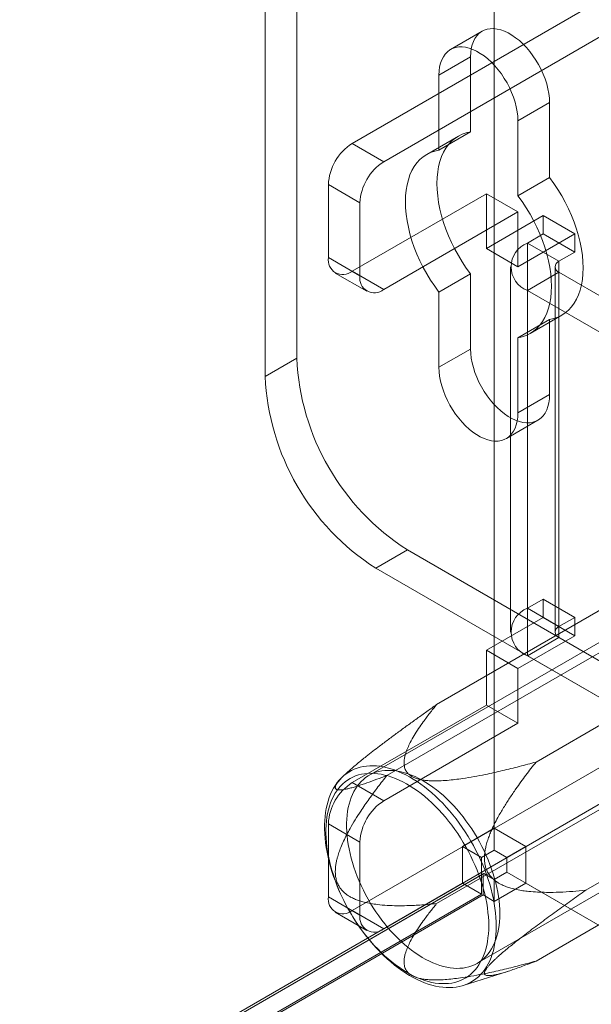
# Model space of a CAD drawing. Units: millimetres. Extents: x 49 to 2149, y 27 to 2327.
# Drawn here: x 1740 to 1766, y 1011 to 1055 of the extents above; entities that cross this region are included whole.
import ezdxf

# ---------------------------------------------------------------- set-up
doc = ezdxf.new("R2010")
doc.units = ezdxf.units.MM
doc.header["$LTSCALE"] = 2

msp = doc.modelspace()

# ---------------------------------------------------------------- linework, layer by layer
at = {"color": 7, "linetype": 'Continuous', "lineweight": 18}
for p, q in [((1761.517, 1342.026), (1761.517, 1018.676)), ((1761.517, 1341.046), (1761.517, 1017.696)), ((1752.678, 1062.562), (1752.678, 1039.699)), ((1751.264, 1061.746), (1751.264, 1038.883)), ((1768.518, 1057.012), (1755.153, 1049.297)), ((1769.932, 1056.195), (1756.568, 1048.48)), ((1760.974, 1054.317), (1759.56, 1053.501)), ((1760.457, 1053.173), (1759.042, 1052.356)), ((1760.457, 1049.818), (1760.457, 1053.173)), ((1759.042, 1052.356), (1759.042, 1049.001)), ((1763.992, 1051.132), (1762.578, 1050.315)), ((1763.992, 1051.132), (1763.992, 1047.777)), ((1762.578, 1046.96), (1762.578, 1050.315)), ((1759.912, 1049.625), (1758.498, 1048.809)), ((1760.457, 1049.818), (1759.042, 1049.001)), ((1755.153, 1049.297), (1756.568, 1048.48)), ((1754.093, 1047.459), (1754.093, 1044.193)), ((1755.507, 1046.643), (1754.093, 1047.459)), ((1763.992, 1047.777), (1762.578, 1046.96)), ((1755.153, 1043.581), (1761.164, 1047.05)), ((1761.164, 1047.05), (1762.578, 1046.234)), ((1761.164, 1047.05), (1761.164, 1044.601)), ((1755.507, 1043.377), (1755.507, 1046.643)), ((1756.568, 1042.764), (1762.578, 1046.234)), ((1763.709, 1046.07), (1761.164, 1044.601)), ((1762.578, 1046.234), (1762.578, 1043.784)), ((1763.709, 1045.254), (1763.709, 1046.07)), ((1765.124, 1045.254), (1763.709, 1046.07)), ((1765.124, 1045.254), (1762.578, 1043.784)), ((1763.002, 1044.846), (1763.709, 1045.254)), ((1765.124, 1044.437), (1763.709, 1045.254)), ((1765.124, 1044.437), (1765.124, 1045.254)), ((1763.002, 1028.515), (1763.002, 1044.846)), ((1764.416, 1044.029), (1763.002, 1044.846)), ((1762.578, 1043.784), (1761.164, 1044.601)), ((1764.416, 1044.029), (1765.124, 1044.437)), ((1754.093, 1044.193), (1755.507, 1043.377)), ((1764.416, 1027.698), (1764.416, 1044.029)), ((1754.403, 1043.506), (1755.818, 1042.69)), ((1756.568, 1042.764), (1755.153, 1043.581)), ((1760.457, 1043.463), (1759.042, 1042.647)), ((1760.457, 1040.108), (1760.457, 1043.463)), ((1762.241, 1043.784), (1762.241, 1027.453)), ((1764.416, 1043.539), (1763.002, 1042.723)), ((1764.241, 1043.784), (1764.241, 1027.453)), ((1781.67, 1033.579), (1764.416, 1043.539)), ((1764.416, 1043.539), (1764.416, 1027.209)), ((1759.042, 1042.647), (1759.042, 1039.292)), ((1780.256, 1032.763), (1763.002, 1042.723)), ((1763.002, 1026.392), (1763.002, 1042.723)), ((1763.992, 1041.422), (1762.578, 1040.606)), ((1763.122, 1040.798), (1764.537, 1041.614)), ((1763.992, 1041.422), (1763.992, 1038.067)), ((1762.578, 1037.251), (1762.578, 1040.606)), ((1760.457, 1040.108), (1759.042, 1039.292)), ((1752.678, 1039.699), (1751.264, 1038.883)), ((1763.992, 1038.067), (1762.578, 1037.251)), ((1762.06, 1036.106), (1763.474, 1036.922)), ((1758.939, 1024.209), (1772.727, 1032.169)), ((1773.588, 1031.247), (1755.911, 1021.042)), ((1756.214, 1030.309), (1757.628, 1031.126)), ((1757.628, 1031.126), (1769.932, 1024.023)), ((1756.214, 1030.309), (1768.518, 1023.207)), ((1763.389, 1021.64), (1777.177, 1029.6)), ((1756.714, 1021.043), (1770.502, 1029.003)), ((1763.709, 1028.923), (1763.002, 1028.515)), ((1763.709, 1028.106), (1763.709, 1028.923)), ((1765.124, 1028.107), (1763.709, 1028.923)), ((1764.416, 1027.698), (1763.002, 1028.515)), ((1761.164, 1026.637), (1763.709, 1028.106)), ((1765.124, 1027.29), (1763.709, 1028.106)), ((1765.124, 1028.107), (1764.416, 1027.698)), ((1765.124, 1027.29), (1765.124, 1028.107)), ((1762.578, 1025.821), (1765.124, 1027.29)), ((1764.416, 1027.209), (1763.002, 1026.392)), ((1764.416, 1027.209), (1781.67, 1017.248)), ((1762.578, 1025.821), (1761.164, 1026.637)), ((1761.164, 1026.637), (1761.164, 1024.187)), ((1763.002, 1026.392), (1780.256, 1016.432)), ((1762.578, 1025.821), (1762.578, 1023.371)), ((1755.153, 1020.718), (1761.164, 1024.187)), ((1762.578, 1023.371), (1761.164, 1024.187)), ((1765.614, 1015.905), (1779.402, 1023.865)), ((1756.568, 1019.901), (1762.578, 1023.371)), ((1758.939, 1015.309), (1772.727, 1023.269)), ((1755.153, 1015.002), (1768.518, 1022.717)), ((1760.76, 1012.641), (1778.438, 1022.846)), ((1756.568, 1014.185), (1769.932, 1021.9)), ((1754.95, 1021.188), (1754.729, 1020.985)), ((1755.153, 1020.718), (1756.568, 1019.901)), ((1763.389, 1012.74), (1777.177, 1020.7)), ((1754.093, 1018.88), (1754.093, 1015.614)), ((1755.507, 1018.064), (1754.093, 1018.88)), ((1760.103, 1017.86), (1761.517, 1018.676)), ((1761.517, 1018.676), (1762.932, 1017.86)), ((1755.507, 1014.798), (1755.507, 1018.064)), ((1760.103, 1017.86), (1760.103, 1016.226)), ((1760.952, 1017.37), (1760.103, 1017.86)), ((1762.932, 1017.86), (1762.083, 1017.37)), ((1762.932, 1017.86), (1762.932, 1016.226)), ((1761.517, 1017.696), (1760.952, 1017.37)), ((1762.083, 1017.37), (1761.517, 1017.696)), ((1760.952, 1017.37), (1760.952, 1015.737)), ((1762.083, 1016.716), (1762.083, 1017.37)), ((1761.022, 1016.642), (1673.553, 966.147)), ((1761.052, 1016.659), (1674.431, 966.654)), ((1761.022, 1016.642), (1761.052, 1016.659)), ((1761.022, 1015.696), (1761.022, 1016.642)), ((1761.052, 1016.659), (1761.517, 1016.39)), ((1761.517, 1016.39), (1762.083, 1016.716)), ((1762.083, 1016.716), (1971.387, 895.888)), ((1672.634, 965.732), (1760.103, 1016.226)), ((1760.103, 1016.226), (1760.952, 1015.737)), ((1761.517, 1016.39), (1761.517, 1015.41)), ((1762.932, 1016.226), (1761.517, 1015.41)), ((1762.932, 1016.226), (1972.235, 895.398)), ((1760.952, 1015.737), (1673.482, 965.242)), ((1761.022, 1015.696), (1673.553, 965.201)), ((1761.517, 1015.41), (1761.022, 1015.696)), ((1754.093, 1015.614), (1755.507, 1014.798)), ((1754.403, 1014.928), (1755.818, 1014.111)), ((1756.568, 1014.185), (1755.153, 1015.002)), ((1760.12, 1011.646), (1762.116, 1012.278))]:
    msp.add_line(p, q, dxfattribs=at)
at = {"color": 7, "linetype": 'Continuous', "lineweight": 18, "flags": 128}
for points in [[(1760.457, 1053.173), (1760.465, 1053.362), (1760.489, 1053.541), (1760.528, 1053.707), (1760.583, 1053.858), (1760.653, 1053.995), (1760.737, 1054.114), (1760.835, 1054.216), (1760.945, 1054.3), (1761.067, 1054.363), (1761.199, 1054.407), (1761.341, 1054.43), (1761.49, 1054.433), (1761.646, 1054.415), (1761.808, 1054.377), (1761.973, 1054.318), (1762.14, 1054.24), (1762.309, 1054.143), (1762.476, 1054.028), (1762.641, 1053.895), (1762.803, 1053.748), (1762.959, 1053.585), (1763.108, 1053.41), (1763.25, 1053.223), (1763.382, 1053.027), (1763.504, 1052.822), (1763.614, 1052.612), (1763.712, 1052.397), (1763.796, 1052.181), (1763.866, 1051.964), (1763.921, 1051.748), (1763.96, 1051.536), (1763.984, 1051.33), (1763.992, 1051.132)], [(1762.578, 1050.315), (1762.57, 1050.514), (1762.546, 1050.72), (1762.506, 1050.932), (1762.451, 1051.147), (1762.381, 1051.364), (1762.297, 1051.581), (1762.2, 1051.796), (1762.09, 1052.006), (1761.968, 1052.21), (1761.836, 1052.407), (1761.694, 1052.593), (1761.545, 1052.769), (1761.388, 1052.931), (1761.227, 1053.079), (1761.062, 1053.211), (1760.894, 1053.326), (1760.726, 1053.423), (1760.559, 1053.502), (1760.393, 1053.56), (1760.232, 1053.599), (1760.076, 1053.617), (1759.926, 1053.614), (1759.785, 1053.591), (1759.653, 1053.547), (1759.531, 1053.483), (1759.421, 1053.4), (1759.323, 1053.298), (1759.239, 1053.178), (1759.169, 1053.042), (1759.114, 1052.89), (1759.074, 1052.724), (1759.05, 1052.546), (1759.042, 1052.356)], [(1760.457, 1043.463), (1760.265, 1043.728), (1760.083, 1044.002), (1759.912, 1044.284), (1759.753, 1044.573), (1759.606, 1044.868), (1759.473, 1045.166), (1759.354, 1045.467), (1759.25, 1045.768), (1759.16, 1046.069), (1759.087, 1046.367), (1759.029, 1046.662), (1758.987, 1046.951), (1758.962, 1047.234), (1758.954, 1047.508), (1758.962, 1047.772), (1758.987, 1048.026), (1759.029, 1048.268), (1759.087, 1048.495), (1759.16, 1048.709), (1759.25, 1048.906), (1759.354, 1049.087), (1759.473, 1049.25), (1759.606, 1049.395), (1759.753, 1049.52), (1759.912, 1049.625), (1760.083, 1049.71), (1760.265, 1049.775), (1760.457, 1049.818)], [(1759.042, 1049.001), (1758.851, 1048.958), (1758.669, 1048.894), (1758.498, 1048.809), (1758.339, 1048.704), (1758.192, 1048.578), (1758.059, 1048.434), (1757.94, 1048.271), (1757.835, 1048.09), (1757.746, 1047.892), (1757.672, 1047.679), (1757.615, 1047.451), (1757.573, 1047.21), (1757.548, 1046.956), (1757.54, 1046.691), (1757.548, 1046.417), (1757.573, 1046.135), (1757.615, 1045.845), (1757.672, 1045.551), (1757.746, 1045.252), (1757.835, 1044.952), (1757.94, 1044.65), (1758.059, 1044.35), (1758.192, 1044.051), (1758.339, 1043.757), (1758.498, 1043.468), (1758.669, 1043.185), (1758.851, 1042.911), (1759.042, 1042.647)], [(1763.992, 1047.777), (1764.184, 1047.512), (1764.366, 1047.238), (1764.537, 1046.956), (1764.696, 1046.667), (1764.842, 1046.372), (1764.975, 1046.074), (1765.095, 1045.773), (1765.199, 1045.472), (1765.289, 1045.171), (1765.362, 1044.873), (1765.42, 1044.578), (1765.461, 1044.289), (1765.486, 1044.006), (1765.495, 1043.732), (1765.486, 1043.467), (1765.461, 1043.214), (1765.42, 1042.972), (1765.362, 1042.744), (1765.289, 1042.531), (1765.199, 1042.334), (1765.095, 1042.153), (1764.975, 1041.99), (1764.842, 1041.845), (1764.696, 1041.72), (1764.537, 1041.614), (1764.366, 1041.529), (1764.184, 1041.465), (1763.992, 1041.422)], [(1762.578, 1040.606), (1762.77, 1040.649), (1762.952, 1040.713), (1763.122, 1040.798), (1763.282, 1040.903), (1763.428, 1041.029), (1763.561, 1041.173), (1763.68, 1041.336), (1763.785, 1041.517), (1763.874, 1041.715), (1763.948, 1041.928), (1764.006, 1042.156), (1764.047, 1042.397), (1764.072, 1042.651), (1764.081, 1042.916), (1764.072, 1043.19), (1764.047, 1043.472), (1764.006, 1043.762), (1763.948, 1044.056), (1763.874, 1044.355), (1763.785, 1044.655), (1763.68, 1044.957), (1763.561, 1045.257), (1763.428, 1045.556), (1763.282, 1045.85), (1763.122, 1046.139), (1762.952, 1046.422), (1762.77, 1046.696), (1762.578, 1046.96)], [(1763.992, 1038.067), (1763.984, 1037.878), (1763.96, 1037.699), (1763.921, 1037.533), (1763.866, 1037.381), (1763.796, 1037.245), (1763.712, 1037.125), (1763.614, 1037.024), (1763.504, 1036.94), (1763.382, 1036.877), (1763.25, 1036.833), (1763.108, 1036.809), (1762.959, 1036.807), (1762.803, 1036.825), (1762.641, 1036.863), (1762.476, 1036.922), (1762.309, 1037), (1762.14, 1037.097), (1761.973, 1037.212), (1761.808, 1037.344), (1761.646, 1037.492), (1761.49, 1037.655), (1761.341, 1037.83), (1761.199, 1038.017), (1761.067, 1038.213), (1760.945, 1038.417), (1760.835, 1038.628), (1760.737, 1038.842), (1760.653, 1039.059), (1760.583, 1039.276), (1760.528, 1039.492), (1760.489, 1039.703), (1760.465, 1039.909), (1760.457, 1040.108)], [(1759.042, 1039.292), (1759.05, 1039.093), (1759.074, 1038.887), (1759.114, 1038.675), (1759.169, 1038.46), (1759.239, 1038.243), (1759.323, 1038.026), (1759.421, 1037.811), (1759.531, 1037.601), (1759.653, 1037.397), (1759.785, 1037.2), (1759.926, 1037.014), (1760.076, 1036.838), (1760.232, 1036.676), (1760.393, 1036.528), (1760.559, 1036.396), (1760.726, 1036.281), (1760.894, 1036.184), (1761.062, 1036.105), (1761.227, 1036.047), (1761.388, 1036.008), (1761.545, 1035.99), (1761.694, 1035.993), (1761.836, 1036.016), (1761.968, 1036.06), (1762.09, 1036.124), (1762.2, 1036.207), (1762.297, 1036.309), (1762.381, 1036.429), (1762.451, 1036.565), (1762.506, 1036.717), (1762.546, 1036.883), (1762.57, 1037.061), (1762.578, 1037.251)], [(1761.611, 1014.295), (1761.607, 1014.102), (1761.596, 1013.914), (1761.577, 1013.731), (1761.551, 1013.553), (1761.518, 1013.381), (1761.478, 1013.215), (1761.43, 1013.056), (1761.376, 1012.903), (1761.314, 1012.757), (1761.246, 1012.618), (1761.17, 1012.487), (1761.089, 1012.363), (1761.001, 1012.248), (1760.906, 1012.141), (1760.806, 1012.042), (1760.699, 1011.952), (1760.587, 1011.87), (1760.47, 1011.798), (1760.347, 1011.735), (1760.22, 1011.681), (1760.087, 1011.636), (1759.951, 1011.601), (1759.81, 1011.575), (1759.665, 1011.559), (1759.516, 1011.552), (1759.364, 1011.555), (1759.209, 1011.567), (1759.051, 1011.589), (1758.891, 1011.621), (1758.728, 1011.662), (1758.564, 1011.712), (1758.398, 1011.772), (1758.231, 1011.841), (1758.063, 1011.918), (1757.894, 1012.005), (1757.725, 1012.1), (1757.556, 1012.204), (1757.388, 1012.316), (1757.22, 1012.437), (1757.054, 1012.565), (1756.889, 1012.7), (1756.725, 1012.844), (1756.564, 1012.994), (1756.405, 1013.151), (1756.248, 1013.314), (1756.094, 1013.484), (1755.944, 1013.659), (1755.797, 1013.84), (1755.654, 1014.027), (1755.515, 1014.218), (1755.381, 1014.413), (1755.251, 1014.613), (1755.125, 1014.816), (1755.005, 1015.022), (1754.891, 1015.231), (1754.782, 1015.443), (1754.678, 1015.657), (1754.581, 1015.873), (1754.489, 1016.089), (1754.404, 1016.307), (1754.326, 1016.525), (1754.254, 1016.743), (1754.189, 1016.96), (1754.131, 1017.177), (1754.08, 1017.392), (1754.036, 1017.606), (1753.999, 1017.817), (1753.97, 1018.026), (1753.947, 1018.232), (1753.933, 1018.435), (1753.925, 1018.634), (1753.925, 1018.829), (1753.933, 1019.02), (1753.947, 1019.205), (1753.97, 1019.386), (1753.999, 1019.561), (1754.036, 1019.73), (1754.08, 1019.893), (1754.131, 1020.049), (1754.189, 1020.199), (1754.254, 1020.341), (1754.326, 1020.476), (1754.404, 1020.603), (1754.489, 1020.723), (1754.581, 1020.834), (1754.678, 1020.937), (1754.782, 1021.032), (1754.891, 1021.117), (1755.005, 1021.194), (1755.125, 1021.262), (1755.251, 1021.321), (1755.381, 1021.37), (1755.515, 1021.41), (1755.654, 1021.441), (1755.797, 1021.462), (1755.944, 1021.473), (1756.094, 1021.475), (1756.248, 1021.467), (1756.405, 1021.45), (1756.564, 1021.423), (1756.725, 1021.387), (1756.889, 1021.341), (1757.054, 1021.286), (1757.22, 1021.222), (1757.388, 1021.149), (1757.556, 1021.067), (1757.725, 1020.976), (1757.894, 1020.876), (1758.063, 1020.768), (1758.231, 1020.652), (1758.398, 1020.528), (1758.564, 1020.396), (1758.728, 1020.256), (1758.891, 1020.11), (1759.051, 1019.956), (1759.209, 1019.796), (1759.364, 1019.629), (1759.516, 1019.456), (1759.665, 1019.278), (1759.81, 1019.094), (1759.951, 1018.906), (1760.087, 1018.713), (1760.22, 1018.515), (1760.347, 1018.314), (1760.47, 1018.109), (1760.587, 1017.901), (1760.699, 1017.69), (1760.806, 1017.477), (1760.906, 1017.263), (1761.001, 1017.047), (1761.089, 1016.829), (1761.17, 1016.612), (1761.246, 1016.394), (1761.314, 1016.176), (1761.376, 1015.959), (1761.43, 1015.743), (1761.478, 1015.528), (1761.518, 1015.316), (1761.551, 1015.105), (1761.577, 1014.898), (1761.596, 1014.693), (1761.607, 1014.492), (1761.611, 1014.295)], [(1761.272, 1014.33), (1761.268, 1014.522), (1761.257, 1014.718), (1761.238, 1014.918), (1761.212, 1015.121), (1761.179, 1015.326), (1761.138, 1015.534), (1761.091, 1015.744), (1761.036, 1015.955), (1760.974, 1016.166), (1760.906, 1016.379), (1760.83, 1016.592), (1760.749, 1016.804), (1760.66, 1017.015), (1760.566, 1017.226), (1760.466, 1017.434), (1760.36, 1017.641), (1760.248, 1017.845), (1760.131, 1018.047), (1760.009, 1018.245), (1759.881, 1018.439), (1759.75, 1018.629), (1759.614, 1018.815), (1759.474, 1018.996), (1759.33, 1019.171), (1759.182, 1019.341), (1759.032, 1019.505), (1758.879, 1019.663), (1758.723, 1019.814), (1758.565, 1019.959), (1758.405, 1020.096), (1758.243, 1020.226), (1758.08, 1020.347), (1757.916, 1020.461), (1757.752, 1020.567), (1757.587, 1020.664), (1757.422, 1020.753), (1757.258, 1020.832), (1757.095, 1020.903), (1756.933, 1020.965), (1756.772, 1021.017), (1756.612, 1021.06), (1756.455, 1021.094), (1756.301, 1021.118), (1756.149, 1021.132), (1756, 1021.137), (1755.854, 1021.132), (1755.712, 1021.118), (1755.574, 1021.094), (1755.44, 1021.061), (1755.311, 1021.018), (1755.186, 1020.966), (1755.066, 1020.904), (1754.952, 1020.833), (1754.843, 1020.754), (1754.74, 1020.665), (1754.642, 1020.568), (1754.551, 1020.463), (1754.466, 1020.349), (1754.387, 1020.227), (1754.316, 1020.097), (1754.25, 1019.96), (1754.192, 1019.816), (1754.141, 1019.665), (1754.097, 1019.507), (1754.06, 1019.343), (1754.03, 1019.173), (1754.008, 1018.998), (1753.993, 1018.817), (1753.986, 1018.631), (1753.986, 1018.441), (1753.993, 1018.247), (1754.008, 1018.049), (1754.03, 1017.848), (1754.06, 1017.643), (1754.097, 1017.437), (1754.141, 1017.228), (1754.192, 1017.018), (1754.25, 1016.806), (1754.316, 1016.594), (1754.387, 1016.381), (1754.466, 1016.169), (1754.551, 1015.957), (1754.642, 1015.746), (1754.74, 1015.536), (1754.843, 1015.329), (1754.952, 1015.123), (1755.066, 1014.92), (1755.186, 1014.721), (1755.311, 1014.524), (1755.44, 1014.332), (1755.574, 1014.144), (1755.712, 1013.961), (1755.854, 1013.782), (1756, 1013.61), (1756.149, 1013.442), (1756.301, 1013.281), (1756.455, 1013.127), (1756.612, 1012.979), (1756.772, 1012.838), (1756.933, 1012.705), (1757.095, 1012.579), (1757.258, 1012.461), (1757.422, 1012.351), (1757.587, 1012.25), (1757.752, 1012.157), (1757.916, 1012.073), (1758.08, 1011.998), (1758.243, 1011.931), (1758.405, 1011.874), (1758.565, 1011.827), (1758.723, 1011.788), (1758.879, 1011.76), (1759.032, 1011.74), (1759.182, 1011.731), (1759.33, 1011.731), (1759.474, 1011.74), (1759.614, 1011.759), (1759.75, 1011.788), (1759.881, 1011.826), (1760.009, 1011.874), (1760.131, 1011.931), (1760.248, 1011.997), (1760.36, 1012.072), (1760.466, 1012.156), (1760.566, 1012.249), (1760.66, 1012.35), (1760.749, 1012.46), (1760.83, 1012.578), (1760.906, 1012.704), (1760.974, 1012.837), (1761.036, 1012.977), (1761.091, 1013.125), (1761.138, 1013.28), (1761.179, 1013.441), (1761.212, 1013.608), (1761.238, 1013.78), (1761.257, 1013.959), (1761.268, 1014.142), (1761.272, 1014.33)], [(1761.765, 1014.862), (1761.761, 1015.048), (1761.75, 1015.238), (1761.731, 1015.432), (1761.706, 1015.629), (1761.672, 1015.828), (1761.632, 1016.03), (1761.584, 1016.233), (1761.53, 1016.438), (1761.468, 1016.644), (1761.4, 1016.85), (1761.325, 1017.056), (1761.244, 1017.261), (1761.156, 1017.466), (1761.062, 1017.669), (1760.962, 1017.87), (1760.857, 1018.07), (1760.746, 1018.266), (1760.63, 1018.46), (1760.509, 1018.65), (1760.383, 1018.836), (1760.253, 1019.018), (1760.119, 1019.195), (1759.98, 1019.367), (1759.839, 1019.533), (1759.694, 1019.694), (1759.546, 1019.848), (1759.395, 1019.996), (1759.242, 1020.137), (1759.087, 1020.271), (1758.931, 1020.398), (1758.773, 1020.517), (1758.614, 1020.628), (1758.455, 1020.73), (1758.295, 1020.825), (1758.136, 1020.91), (1757.977, 1020.987), (1757.819, 1021.055), (1757.661, 1021.114), (1757.506, 1021.163), (1757.352, 1021.203), (1757.2, 1021.234), (1757.051, 1021.255), (1756.904, 1021.267), (1756.761, 1021.269), (1756.621, 1021.261), (1756.484, 1021.244), (1756.352, 1021.217), (1756.224, 1021.181), (1756.1, 1021.136), (1755.982, 1021.081), (1755.868, 1021.017), (1755.76, 1020.944), (1755.658, 1020.862), (1755.561, 1020.771), (1755.47, 1020.672), (1755.385, 1020.564), (1755.307, 1020.449), (1755.236, 1020.325), (1755.171, 1020.195), (1755.113, 1020.056), (1755.062, 1019.911), (1755.018, 1019.76), (1754.981, 1019.601), (1754.951, 1019.437), (1754.929, 1019.268), (1754.914, 1019.093), (1754.907, 1018.913), (1754.907, 1018.729), (1754.914, 1018.54), (1754.929, 1018.348), (1754.951, 1018.153), (1754.981, 1017.955), (1755.018, 1017.754), (1755.062, 1017.552), (1755.113, 1017.347), (1755.171, 1017.142), (1755.236, 1016.936), (1755.307, 1016.73), (1755.385, 1016.525), (1755.47, 1016.319), (1755.561, 1016.115), (1755.658, 1015.913), (1755.76, 1015.713), (1755.868, 1015.515), (1755.982, 1015.32), (1756.1, 1015.128), (1756.224, 1014.94), (1756.352, 1014.756), (1756.484, 1014.576), (1756.621, 1014.402), (1756.761, 1014.233), (1756.904, 1014.069), (1757.051, 1013.911), (1757.2, 1013.76), (1757.352, 1013.615), (1757.506, 1013.478), (1757.661, 1013.348), (1757.819, 1013.225), (1757.977, 1013.11), (1758.136, 1013.003), (1758.295, 1012.905), (1758.455, 1012.815), (1758.614, 1012.733), (1758.773, 1012.661), (1758.931, 1012.598), (1759.087, 1012.544), (1759.242, 1012.499), (1759.395, 1012.463), (1759.546, 1012.437), (1759.694, 1012.421), (1759.839, 1012.414), (1759.98, 1012.417), (1760.119, 1012.429), (1760.253, 1012.451), (1760.383, 1012.483), (1760.509, 1012.524), (1760.63, 1012.574), (1760.746, 1012.633), (1760.857, 1012.702), (1760.962, 1012.779), (1761.062, 1012.866), (1761.156, 1012.961), (1761.244, 1013.064), (1761.325, 1013.175), (1761.4, 1013.295), (1761.468, 1013.422), (1761.53, 1013.557), (1761.584, 1013.698), (1761.632, 1013.847), (1761.672, 1014.002), (1761.706, 1014.163), (1761.731, 1014.33), (1761.75, 1014.502), (1761.761, 1014.68), (1761.765, 1014.862)]]:
    msp.add_lwpolyline(points, dxfattribs=at)
at = {"color": 7, "linetype": 'Continuous', "lineweight": 18}
for centre, radius, start, end in [((1756.395, 1047.355), 2.305, 122.6055, 177.3945), ((1757.81, 1046.538), 2.305, 122.6055, 177.3945), ((1763.411, 1043.784), 1.137, 111.0452, 248.9548), ((1754.739, 1044.088), 0.655, 170.786, 309.2033), ((1764.509, 1043.784), 0.262, 110.7834, 249.2166), ((1756.153, 1043.272), 0.655, 170.786, 309.2033), ((1763.41, 1040.18), 10.743, 182.5641, 237.4359), ((1761.996, 1039.363), 10.743, 182.564, 237.436), ((1763.411, 1027.453), 1.137, 111.0452, 248.9548), ((1764.509, 1027.453), 0.262, 110.7834, 249.2166), ((1756.395, 1018.776), 2.305, 122.6055, 177.3945), ((1757.81, 1017.959), 2.305, 122.6055, 177.3945), ((1754.739, 1015.509), 0.655, 170.786, 309.2033), ((1756.153, 1014.693), 0.655, 170.786, 309.2033)]:
    msp.add_arc(centre, radius, start, end, dxfattribs=at)
for points, knots in [([(1758.939, 1024.209), (1758.793, 1024.106), (1758.501, 1023.9), (1758.062, 1023.586), (1757.622, 1023.269), (1757.196, 1022.958), (1756.783, 1022.653), (1756.416, 1022.377), (1756.082, 1022.122), (1755.815, 1021.913), (1755.581, 1021.726), (1755.383, 1021.563), (1755.188, 1021.399), (1755.031, 1021.261), (1754.909, 1021.15), (1754.807, 1021.054), (1754.697, 1020.945), (1754.589, 1020.828), (1754.501, 1020.72), (1754.442, 1020.63), (1754.411, 1020.561), (1754.4, 1020.511), (1754.405, 1020.474), (1754.418, 1020.447), (1754.44, 1020.427), (1754.477, 1020.407), (1754.534, 1020.395), (1754.619, 1020.392), (1754.722, 1020.401), (1754.851, 1020.422), (1755.01, 1020.457), (1755.194, 1020.506), (1755.394, 1020.566), (1755.601, 1020.633), (1755.886, 1020.73), (1756.255, 1020.865), (1756.561, 1020.984), (1756.714, 1021.043)], [0, 0, 0, 0, 0.047166, 0.094345, 0.141578, 0.188839, 0.231533, 0.274282, 0.306602, 0.338916, 0.360553, 0.382477, 0.404074, 0.425616, 0.436539, 0.447459, 0.463493, 0.479876, 0.496258, 0.512635, 0.526786, 0.540953, 0.552723, 0.564498, 0.576415, 0.588335, 0.610289, 0.632384, 0.656105, 0.682988, 0.715148, 0.75052, 0.785938, 0.821452, 0.856986, 0.928461, 1, 1, 1, 1]), ([(1763.389, 1021.64), (1763.14, 1021.573), (1762.642, 1021.439), (1761.885, 1021.252), (1761.209, 1021.101), (1760.616, 1020.985), (1760.163, 1020.91), (1759.76, 1020.855), (1759.408, 1020.818), (1759.096, 1020.8), (1758.825, 1020.796), (1758.598, 1020.804), (1758.381, 1020.825), (1758.179, 1020.862), (1757.999, 1020.914), (1757.844, 1020.983), (1757.718, 1021.066), (1757.623, 1021.16), (1757.557, 1021.258), (1757.515, 1021.355), (1757.491, 1021.449), (1757.477, 1021.567), (1757.48, 1021.707), (1757.507, 1021.869), (1757.559, 1022.059), (1757.641, 1022.275), (1757.769, 1022.542), (1757.931, 1022.828), (1758.127, 1023.135), (1758.36, 1023.467), (1758.629, 1023.826), (1758.835, 1024.081), (1758.939, 1024.209)], [0, 0, 0, 0, 0.069708, 0.139424, 0.209105, 0.253753, 0.298393, 0.328638, 0.358896, 0.389097, 0.408312, 0.427549, 0.446709, 0.464015, 0.48129, 0.497389, 0.513483, 0.529433, 0.545407, 0.559342, 0.573317, 0.587276, 0.611064, 0.634906, 0.658735, 0.695558, 0.732393, 0.780246, 0.828124, 0.875995, 0.937996, 1, 1, 1, 1]), ([(1765.614, 1015.905), (1765.419, 1015.887), (1765.03, 1015.851), (1764.444, 1015.818), (1763.919, 1015.809), (1763.457, 1015.821), (1763.102, 1015.848), (1762.79, 1015.886), (1762.523, 1015.933), (1762.28, 1015.993), (1762.062, 1016.063), (1761.889, 1016.134), (1761.74, 1016.211), (1761.615, 1016.289), (1761.491, 1016.383), (1761.372, 1016.499), (1761.263, 1016.64), (1761.176, 1016.803), (1761.117, 1016.977), (1761.086, 1017.15), (1761.074, 1017.324), (1761.082, 1017.503), (1761.106, 1017.686), (1761.147, 1017.884), (1761.205, 1018.094), (1761.282, 1018.316), (1761.385, 1018.57), (1761.517, 1018.854), (1761.705, 1019.212), (1761.934, 1019.605), (1762.206, 1020.03), (1762.537, 1020.513), (1762.929, 1021.053), (1763.236, 1021.444), (1763.389, 1021.64)], [0, 0, 0, 0, 0.06295, 0.125905, 0.188839, 0.231563, 0.274282, 0.303044, 0.331813, 0.360555, 0.381957, 0.403351, 0.418058, 0.43278, 0.447464, 0.463685, 0.479881, 0.496263, 0.512639, 0.526791, 0.540958, 0.556713, 0.572533, 0.588331, 0.609175, 0.630055, 0.650924, 0.683032, 0.715148, 0.762409, 0.809701, 0.856985, 0.92849, 1, 1, 1, 1]), ([(1756.714, 1021.043), (1756.579, 1020.871), (1756.309, 1020.527), (1755.917, 1019.995), (1755.579, 1019.506), (1755.294, 1019.063), (1755.085, 1018.71), (1754.911, 1018.392), (1754.772, 1018.11), (1754.655, 1017.843), (1754.562, 1017.593), (1754.498, 1017.385), (1754.452, 1017.196), (1754.422, 1017.028), (1754.403, 1016.851), (1754.401, 1016.666), (1754.421, 1016.474), (1754.47, 1016.288), (1754.542, 1016.122), (1754.632, 1015.983), (1754.735, 1015.862), (1754.854, 1015.755), (1754.985, 1015.662), (1755.136, 1015.575), (1755.307, 1015.497), (1755.496, 1015.429), (1755.722, 1015.365), (1755.986, 1015.31), (1756.332, 1015.26), (1756.726, 1015.226), (1757.168, 1015.213), (1757.684, 1015.219), (1758.275, 1015.248), (1758.718, 1015.288), (1758.939, 1015.309)], [0, 0, 0, 0, 0.06295, 0.125905, 0.188839, 0.231563, 0.274282, 0.303044, 0.331813, 0.360555, 0.381957, 0.403351, 0.418058, 0.43278, 0.447464, 0.463685, 0.479881, 0.496263, 0.512639, 0.526791, 0.540958, 0.556713, 0.572533, 0.588331, 0.609175, 0.630055, 0.650924, 0.683032, 0.715148, 0.762409, 0.809701, 0.856985, 0.92849, 1, 1, 1, 1]), ([(1763.389, 1012.74), (1763.288, 1012.7), (1763.085, 1012.621), (1762.788, 1012.51), (1762.497, 1012.405), (1762.224, 1012.311), (1761.969, 1012.231), (1761.753, 1012.171), (1761.568, 1012.127), (1761.43, 1012.102), (1761.32, 1012.091), (1761.235, 1012.089), (1761.163, 1012.1), (1761.117, 1012.12), (1761.091, 1012.146), (1761.078, 1012.175), (1761.075, 1012.219), (1761.096, 1012.286), (1761.144, 1012.371), (1761.217, 1012.469), (1761.307, 1012.572), (1761.401, 1012.67), (1761.497, 1012.765), (1761.593, 1012.855), (1761.693, 1012.946), (1761.825, 1013.063), (1761.992, 1013.205), (1762.197, 1013.375), (1762.42, 1013.554), (1762.676, 1013.756), (1762.97, 1013.982), (1763.29, 1014.224), (1763.621, 1014.471), (1763.953, 1014.715), (1764.396, 1015.037), (1764.95, 1015.436), (1765.392, 1015.749), (1765.614, 1015.905)], [0, 0, 0, 0, 0.047166, 0.094345, 0.141578, 0.188839, 0.231533, 0.274282, 0.306602, 0.338916, 0.360553, 0.382477, 0.404074, 0.425616, 0.436539, 0.447459, 0.463493, 0.479876, 0.496258, 0.512635, 0.526786, 0.540953, 0.552723, 0.564498, 0.576415, 0.588335, 0.610289, 0.632384, 0.656105, 0.682988, 0.715148, 0.75052, 0.785938, 0.821452, 0.856986, 0.928461, 1, 1, 1, 1]), ([(1758.939, 1015.309), (1758.835, 1015.181), (1758.629, 1014.925), (1758.36, 1014.567), (1758.127, 1014.234), (1757.931, 1013.928), (1757.771, 1013.643), (1757.644, 1013.381), (1757.562, 1013.167), (1757.509, 1012.977), (1757.48, 1012.811), (1757.477, 1012.668), (1757.491, 1012.549), (1757.515, 1012.455), (1757.557, 1012.358), (1757.623, 1012.26), (1757.718, 1012.165), (1757.844, 1012.083), (1757.999, 1012.013), (1758.179, 1011.962), (1758.381, 1011.925), (1758.598, 1011.903), (1758.825, 1011.895), (1759.093, 1011.899), (1759.401, 1011.917), (1759.746, 1011.953), (1760.149, 1012.007), (1760.606, 1012.083), (1761.205, 1012.2), (1761.885, 1012.351), (1762.642, 1012.538), (1763.14, 1012.673), (1763.389, 1012.74)], [0, 0, 0, 0, 0.062004, 0.124005, 0.171876, 0.219754, 0.267607, 0.303514, 0.339412, 0.363859, 0.388321, 0.412724, 0.426683, 0.440658, 0.454593, 0.470567, 0.486517, 0.502612, 0.51871, 0.535985, 0.553291, 0.572451, 0.591688, 0.610903, 0.640521, 0.670194, 0.699854, 0.745369, 0.790895, 0.860576, 0.930292, 1, 1, 1, 1])]:
    msp.add_open_spline(points, degree=3, knots=knots, dxfattribs=at)

doc.saveas('drawing.dxf')
